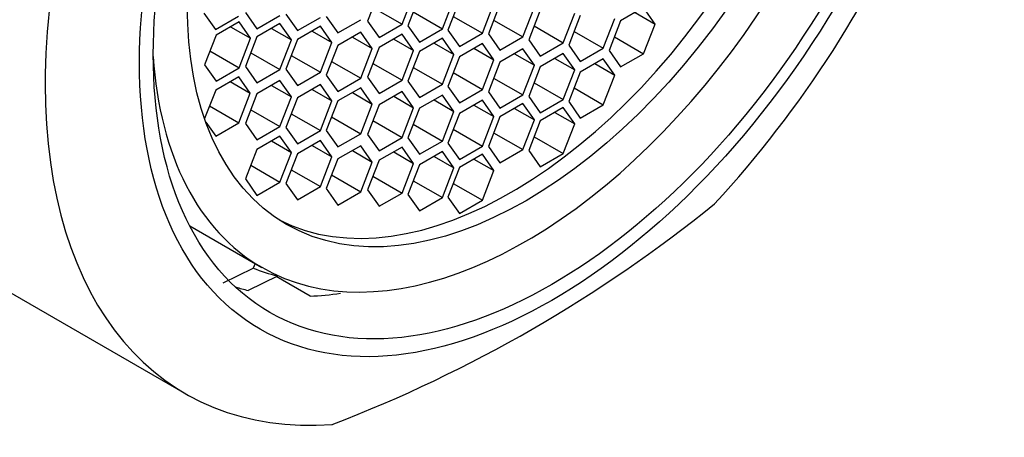
# Model space of a CAD drawing. Units: millimetres. Extents: x 0 to 1248, y 0 to 1807.
# Drawn here: x 1104 to 1121, y 500 to 507 of the extents above; entities that cross this region are included whole.
import ezdxf

# ---------------------------------------------------------------- set-up
doc = ezdxf.new("R2010")
doc.units = ezdxf.units.MM
doc.layers.add('DV6_Défaut', color=7, linetype='Continuous')
doc.layers.add('Défaut', color=7, linetype='Continuous')

# ---------------------------------------------------------------- blocks, each defined once
blk = doc.blocks.new('SE5')
at = {"layer": 'DV6_Défaut', "color": 7, "linetype": 'Continuous'}
for p, q in [((1110.233, 507.494), (1110.029, 506.968)), ((1110.641, 506.914), (1110.845, 507.44)), ((1110.949, 507.415), (1110.745, 506.889)), ((1111.357, 506.834), (1111.561, 507.36)), ((1111.658, 507.336), (1111.454, 506.81)), ((1110.124, 507.213), (1110.641, 506.914)), ((1112.067, 506.755), (1112.271, 507.281)), ((1112.376, 507.271), (1112.172, 506.745)), ((1112.784, 506.69), (1112.988, 507.216)), ((1113.093, 507.167), (1112.889, 506.64)), ((1114.927, 507.209), (1114.519, 506.973)), ((1115.131, 506.918), (1114.927, 507.209)), ((1107.126, 507.113), (1107.33, 506.822)), ((1107.33, 506.822), (1107.738, 507.058)), ((1107.862, 507.123), (1108.066, 506.833)), ((1108.066, 506.833), (1108.474, 507.068)), ((1108.581, 507.092), (1108.785, 506.801)), ((1108.785, 506.801), (1109.193, 507.037)), ((1109.296, 507.05), (1109.5, 506.76)), ((1109.5, 506.76), (1109.909, 506.995)), ((1110.839, 507.133), (1111.357, 506.834)), ((1111.549, 507.054), (1112.067, 506.755)), ((1112.266, 506.989), (1112.784, 506.69)), ((1113.501, 506.586), (1113.706, 507.112)), ((1113.803, 507.069), (1113.599, 506.543)), ((1114.211, 506.489), (1114.415, 507.015)), ((1114.519, 506.973), (1114.314, 506.447)), ((1114.777, 507.122), (1115.131, 506.918)), ((1107.748, 506.958), (1107.34, 506.722)), ((1107.599, 506.871), (1107.953, 506.667)), ((1107.953, 506.667), (1107.748, 506.958)), ((1108.474, 506.926), (1108.066, 506.69)), ((1108.324, 506.84), (1108.678, 506.636)), ((1108.678, 506.636), (1108.474, 506.926)), ((1109.193, 506.879), (1108.785, 506.644)), ((1109.397, 506.589), (1109.193, 506.879)), ((1110.029, 506.968), (1110.233, 506.678)), ((1110.233, 506.678), (1110.641, 506.914)), ((1110.745, 506.889), (1110.949, 506.598)), ((1110.949, 506.598), (1111.357, 506.834)), ((1111.454, 506.81), (1111.658, 506.52)), ((1112.984, 506.885), (1113.501, 506.586)), ((1114.927, 506.392), (1115.131, 506.918)), ((1107.34, 506.722), (1107.136, 506.196)), ((1107.748, 506.141), (1107.953, 506.667)), ((1108.066, 506.69), (1107.862, 506.164)), ((1108.474, 506.11), (1108.678, 506.636)), ((1108.785, 506.644), (1108.581, 506.117)), ((1109.044, 506.793), (1109.397, 506.589)), ((1109.909, 506.773), (1109.5, 506.537)), ((1109.759, 506.687), (1110.113, 506.482)), ((1110.113, 506.482), (1109.909, 506.773)), ((1110.641, 506.738), (1110.233, 506.502)), ((1110.492, 506.652), (1110.845, 506.448)), ((1110.845, 506.448), (1110.641, 506.738)), ((1111.357, 506.666), (1110.949, 506.431)), ((1111.561, 506.376), (1111.357, 506.666)), ((1111.658, 506.52), (1112.067, 506.755)), ((1112.172, 506.745), (1112.376, 506.454)), ((1112.376, 506.454), (1112.784, 506.69)), ((1112.889, 506.64), (1113.093, 506.35)), ((1113.693, 506.787), (1114.211, 506.489)), ((1114.409, 506.691), (1114.927, 506.392)), ((1109.193, 506.063), (1109.397, 506.589)), ((1109.5, 506.537), (1109.296, 506.011)), ((1109.909, 505.956), (1110.113, 506.482)), ((1110.233, 506.502), (1110.029, 505.976)), ((1110.641, 505.921), (1110.845, 506.448)), ((1111.208, 506.58), (1111.561, 506.376)), ((1112.067, 506.574), (1111.658, 506.338)), ((1111.917, 506.488), (1112.271, 506.284)), ((1112.271, 506.284), (1112.067, 506.574)), ((1112.784, 506.475), (1112.376, 506.24)), ((1112.988, 506.185), (1112.784, 506.475)), ((1113.093, 506.35), (1113.501, 506.586)), ((1113.599, 506.543), (1113.803, 506.253)), ((1113.803, 506.253), (1114.211, 506.489)), ((1107.231, 506.44), (1107.748, 506.141)), ((1107.956, 506.408), (1108.474, 506.11)), ((1108.675, 506.362), (1109.193, 506.063)), ((1110.949, 506.431), (1110.745, 505.904)), ((1111.357, 505.85), (1111.561, 506.376)), ((1111.658, 506.338), (1111.454, 505.812)), ((1112.067, 505.757), (1112.271, 506.284)), ((1112.635, 506.389), (1112.988, 506.185)), ((1113.501, 506.395), (1113.093, 506.159)), ((1113.352, 506.309), (1113.706, 506.104)), ((1113.706, 506.104), (1113.501, 506.395)), ((1114.211, 506.302), (1113.803, 506.066)), ((1114.415, 506.011), (1114.211, 506.302)), ((1114.314, 506.447), (1114.519, 506.156)), ((1114.519, 506.156), (1114.927, 506.392)), ((1107.136, 506.196), (1107.34, 505.905)), ((1107.34, 505.905), (1107.748, 506.141)), ((1107.862, 506.164), (1108.066, 505.874)), ((1108.066, 505.874), (1108.474, 506.11)), ((1108.581, 506.117), (1108.785, 505.827)), ((1109.391, 506.255), (1109.909, 505.956)), ((1110.124, 506.22), (1110.641, 505.921)), ((1110.839, 506.149), (1111.357, 505.85)), ((1112.376, 506.24), (1112.172, 505.713)), ((1112.784, 505.659), (1112.988, 506.185)), ((1113.093, 506.159), (1112.889, 505.633)), ((1113.501, 505.578), (1113.706, 506.104)), ((1114.062, 506.215), (1114.415, 506.011)), ((1107.742, 505.982), (1107.334, 505.746)), ((1107.946, 505.692), (1107.742, 505.982)), ((1108.785, 505.827), (1109.193, 506.063)), ((1109.296, 506.011), (1109.5, 505.721)), ((1109.5, 505.721), (1109.909, 505.956)), ((1110.029, 505.976), (1110.233, 505.686)), ((1111.549, 506.056), (1112.067, 505.757)), ((1112.266, 505.958), (1112.784, 505.659)), ((1113.803, 506.066), (1113.599, 505.54)), ((1114.211, 505.485), (1114.415, 506.011)), ((1107.593, 505.896), (1107.946, 505.692)), ((1108.474, 505.914), (1108.066, 505.678)), ((1108.324, 505.828), (1108.678, 505.623)), ((1108.678, 505.623), (1108.474, 505.914)), ((1109.193, 505.843), (1108.785, 505.608)), ((1109.044, 505.757), (1109.397, 505.553)), ((1109.397, 505.553), (1109.193, 505.843)), ((1109.909, 505.787), (1109.5, 505.552)), ((1110.113, 505.497), (1109.909, 505.787)), ((1110.233, 505.686), (1110.641, 505.921)), ((1110.745, 505.904), (1110.949, 505.614)), ((1110.949, 505.614), (1111.357, 505.85)), ((1111.454, 505.812), (1111.658, 505.522)), ((1111.658, 505.522), (1112.067, 505.757)), ((1112.984, 505.877), (1113.501, 505.578)), ((1113.693, 505.784), (1114.211, 505.485)), ((1107.334, 505.746), (1107.137, 505.24)), ((1107.742, 505.165), (1107.946, 505.692)), ((1108.066, 505.678), (1107.862, 505.152)), ((1108.474, 505.097), (1108.678, 505.623)), ((1108.785, 505.608), (1108.581, 505.082)), ((1109.759, 505.701), (1110.113, 505.497)), ((1110.641, 505.721), (1110.233, 505.485)), ((1110.492, 505.635), (1110.845, 505.431)), ((1110.845, 505.431), (1110.641, 505.721)), ((1111.357, 505.657), (1110.949, 505.422)), ((1111.561, 505.367), (1111.357, 505.657)), ((1112.172, 505.713), (1112.376, 505.423)), ((1112.376, 505.423), (1112.784, 505.659)), ((1112.889, 505.633), (1113.093, 505.343)), ((1113.093, 505.343), (1113.501, 505.578)), ((1107.225, 505.464), (1107.742, 505.165)), ((1109.193, 505.027), (1109.397, 505.553)), ((1109.5, 505.552), (1109.296, 505.026)), ((1109.909, 504.971), (1110.113, 505.497)), ((1110.233, 505.485), (1110.029, 504.959)), ((1110.641, 504.905), (1110.845, 505.431)), ((1110.949, 505.422), (1110.745, 504.896)), ((1111.208, 505.571), (1111.561, 505.367)), ((1112.067, 505.567), (1111.658, 505.331)), ((1111.917, 505.48), (1112.271, 505.276)), ((1112.271, 505.276), (1112.067, 505.567)), ((1112.784, 505.507), (1112.376, 505.271)), ((1112.635, 505.42), (1112.988, 505.216)), ((1112.988, 505.216), (1112.784, 505.507)), ((1113.501, 505.434), (1113.093, 505.199)), ((1113.706, 505.144), (1113.501, 505.434)), ((1113.599, 505.54), (1113.803, 505.249)), ((1113.803, 505.249), (1114.211, 505.485)), ((1107.956, 505.396), (1108.474, 505.097)), ((1108.675, 505.326), (1109.193, 505.027)), ((1109.391, 505.27), (1109.909, 504.971)), ((1111.357, 504.841), (1111.561, 505.367)), ((1111.658, 505.331), (1111.454, 504.805)), ((1112.067, 504.75), (1112.271, 505.276)), ((1112.376, 505.271), (1112.172, 504.745)), ((1113.352, 505.348), (1113.706, 505.144)), ((1107.159, 505.178), (1107.334, 504.93)), ((1107.334, 504.93), (1107.742, 505.165)), ((1107.862, 505.152), (1108.066, 504.862)), ((1108.066, 504.862), (1108.474, 505.097)), ((1108.581, 505.082), (1108.785, 504.791)), ((1110.124, 505.204), (1110.641, 504.905)), ((1110.839, 505.14), (1111.357, 504.841)), ((1112.784, 504.69), (1112.988, 505.216)), ((1113.093, 505.199), (1112.889, 504.673)), ((1113.501, 504.618), (1113.706, 505.144)), ((1108.474, 504.928), (1108.066, 504.693)), ((1108.678, 504.638), (1108.474, 504.928)), ((1108.785, 504.791), (1109.193, 505.027)), ((1109.296, 505.026), (1109.5, 504.735)), ((1109.5, 504.735), (1109.909, 504.971)), ((1110.029, 504.959), (1110.233, 504.669)), ((1110.233, 504.669), (1110.641, 504.905)), ((1110.745, 504.896), (1110.949, 504.605)), ((1111.549, 505.049), (1112.067, 504.75)), ((1112.266, 504.989), (1112.784, 504.69)), ((1112.984, 504.917), (1113.501, 504.618)), ((1108.324, 504.842), (1108.678, 504.638)), ((1109.193, 504.849), (1108.785, 504.613)), ((1109.044, 504.762), (1109.397, 504.558)), ((1109.397, 504.558), (1109.193, 504.849)), ((1109.909, 504.757), (1109.5, 504.522)), ((1110.113, 504.467), (1109.909, 504.757)), ((1110.641, 504.734), (1110.233, 504.499)), ((1110.845, 504.444), (1110.641, 504.734)), ((1110.949, 504.605), (1111.357, 504.841)), ((1111.454, 504.805), (1111.658, 504.514)), ((1111.658, 504.514), (1112.067, 504.75)), ((1112.172, 504.745), (1112.376, 504.455)), ((1108.066, 504.693), (1107.862, 504.167)), ((1108.474, 504.112), (1108.678, 504.638)), ((1108.785, 504.613), (1108.581, 504.087)), ((1109.193, 504.032), (1109.397, 504.558)), ((1109.759, 504.671), (1110.113, 504.467)), ((1110.492, 504.648), (1110.845, 504.444)), ((1111.357, 504.654), (1110.949, 504.418)), ((1111.208, 504.568), (1111.561, 504.364)), ((1111.561, 504.364), (1111.357, 504.654)), ((1112.067, 504.606), (1111.658, 504.37)), ((1112.271, 504.316), (1112.067, 504.606)), ((1112.376, 504.455), (1112.784, 504.69)), ((1112.889, 504.673), (1113.093, 504.382)), ((1113.093, 504.382), (1113.501, 504.618)), ((1107.956, 504.411), (1108.474, 504.112)), ((1109.5, 504.522), (1109.296, 503.996)), ((1109.909, 503.941), (1110.113, 504.467)), ((1110.233, 504.499), (1110.029, 503.973)), ((1110.641, 503.918), (1110.845, 504.444)), ((1110.949, 504.418), (1110.745, 503.892)), ((1111.357, 503.838), (1111.561, 504.364)), ((1111.658, 504.37), (1111.454, 503.844)), ((1111.917, 504.52), (1112.271, 504.316)), ((1108.675, 504.331), (1109.193, 504.032)), ((1109.391, 504.24), (1109.909, 503.941)), ((1110.124, 504.217), (1110.641, 503.918)), ((1112.067, 503.79), (1112.271, 504.316)), ((1107.862, 504.167), (1108.066, 503.876)), ((1108.066, 503.876), (1108.474, 504.112)), ((1108.581, 504.087), (1108.785, 503.797)), ((1108.785, 503.797), (1109.193, 504.032)), ((1110.839, 504.136), (1111.357, 503.838)), ((1111.549, 504.088), (1112.067, 503.79)), ((1109.296, 503.996), (1109.5, 503.705)), ((1109.5, 503.705), (1109.909, 503.941)), ((1110.029, 503.973), (1110.233, 503.682)), ((1110.233, 503.682), (1110.641, 503.918)), ((1110.745, 503.892), (1110.949, 503.602)), ((1110.949, 503.602), (1111.357, 503.838)), ((1111.454, 503.844), (1111.658, 503.554)), ((1101.075, 503.659), (1106.795, 500.356)), ((1111.658, 503.554), (1112.067, 503.79)), ((1106.874, 503.336), (1108.151, 502.598)), ((1108.033, 502.667), (1108.001, 502.584)), ((1107.468, 502.325), (1108.001, 502.584)), ((1108.43, 502.444), (1107.908, 502.189)), ((1109.009, 502.087), (1108.408, 502.434)), ((1108.433, 502.454), (1108.43, 502.444))]:
    blk.add_line(p, q, dxfattribs=at)
blk.add_arc((1100.382, 523.266), 25.132, 291.0362, 308.9638, dxfattribs=at)
for centre, major_axis, start_param, end_param in [((1107.075, 514.051), (-6.375, -11.042), 2.796891, 6.283185), ((1107.075, 514.051), (6, 10.392), 0, 3.141593), ((1107.075, 514.051), (6, 10.392), 0, 3.141593), ((1112.795, 510.749), (-6, -10.392), 1.196536, 3.515853), ((1112.841, 510.722), (-4.69, -8.123), 0, 3.853757), ((1112.58, 510.873), (-4.25, -7.361), 0.030735, 3.110858), ((1112.795, 510.749), (6, 10.392), 1.196536, 3.515853), ((1112.841, 510.722), (-4.69, -8.123), 5.571021, 6.283185), ((1112.346, 511.008), (-4.75, -8.227), 0.081883, 0.162986), ((1111.993, 511.212), (-5, -8.66), 0.130838, 0.169506), ((1111.993, 511.212), (-5, -8.66), 0.349849, 0.432629)]:
    blk.add_ellipse(centre, major_axis=major_axis, ratio=0.57735, start_param=start_param, end_param=end_param, dxfattribs=at)
for centre, major_axis in [((1113.297, 510.458), (5.172, 8.959)), ((1113.297, 510.458), (5, 8.66)), ((1112.841, 510.722), (-4.25, -7.361))]:
    blk.add_ellipse(centre, major_axis=major_axis, ratio=0.57735, dxfattribs=at)

msp = doc.modelspace()

# ---------------------------------------------------------------- block references
at = {"layer": 'Défaut'}
msp.add_blockref('SE5', (0, 0), dxfattribs=at)

doc.saveas('drawing.dxf')
